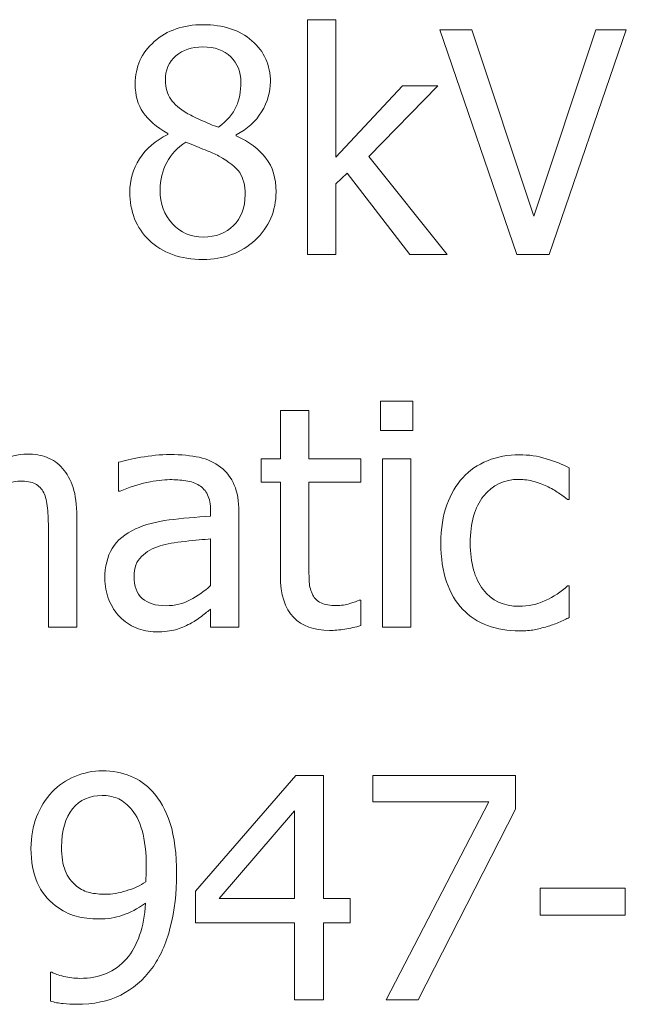
# Model space of a CAD drawing. Units: centimetres. Extents: x -74 to 71, y -56 to 73.
# Drawn here: x -60 to -60, y -18 to -17 of the extents above; entities that cross this region are included whole.
import ezdxf

# ---------------------------------------------------------------- set-up
doc = ezdxf.new("R2010")
doc.units = ezdxf.units.CM
doc.header["$MEASUREMENT"] = 0
doc.layers.add('Layer 1', color=7, linetype='Continuous')

msp = doc.modelspace()

# ---------------------------------------------------------------- linework, layer by layer
at = {"layer": 'Layer 1', "color": 3, "lineweight": 9}
for points, knots in [([(-60.30187, -17.6374), (-60.3094, -17.6374), (-60.31624, -17.63629), (-60.32242, -17.63403), (-60.32242, -17.63403), (-60.3286, -17.63181), (-60.33384, -17.62858), (-60.33818, -17.62438), (-60.33818, -17.62438), (-60.34246, -17.62031), (-60.34568, -17.61549), (-60.34791, -17.60987), (-60.34791, -17.60987), (-60.35009, -17.60428), (-60.35121, -17.59837), (-60.35121, -17.59213), (-60.35121, -17.59213), (-60.35121, -17.58393), (-60.34902, -17.57636), (-60.34464, -17.56949), (-60.34464, -17.56949), (-60.34027, -17.5626), (-60.33391, -17.55713), (-60.32558, -17.55306), (-60.32558, -17.55306), (-60.32558, -17.55306), (-60.32558, -17.55244), (-60.32558, -17.55244), (-60.32558, -17.55244), (-60.33305, -17.5481), (-60.33857, -17.54338), (-60.34218, -17.5382), (-60.34218, -17.5382), (-60.34575, -17.53305), (-60.34756, -17.52661), (-60.34756, -17.5189), (-60.34756, -17.5189), (-60.34756, -17.50747), (-60.34325, -17.49799), (-60.33464, -17.49039), (-60.33464, -17.49039), (-60.32603, -17.48279), (-60.31509, -17.479), (-60.30187, -17.479), (-60.30187, -17.479), (-60.28808, -17.479), (-60.27704, -17.48261), (-60.26874, -17.48984), (-60.26874, -17.48984), (-60.26044, -17.49706), (-60.25628, -17.50628), (-60.25628, -17.51754), (-60.25628, -17.51754), (-60.25628, -17.52435), (-60.25826, -17.53104), (-60.26225, -17.53771), (-60.26225, -17.53771), (-60.26621, -17.54435), (-60.27194, -17.54952), (-60.2794, -17.55327), (-60.2794, -17.55327), (-60.2794, -17.55327), (-60.2794, -17.55386), (-60.2794, -17.55386), (-60.2794, -17.55386), (-60.27058, -17.55803), (-60.26388, -17.56303), (-60.25933, -17.56893), (-60.25933, -17.56893), (-60.25478, -17.57482), (-60.25253, -17.58244), (-60.25253, -17.5917), (-60.25253, -17.5917), (-60.25253, -17.60469), (-60.25721, -17.61552), (-60.26662, -17.62428), (-60.26662, -17.62428), (-60.276, -17.63303), (-60.28777, -17.6374), (-60.30187, -17.6374)], [0, 0, 0, 0, 0.047619, 0.047619, 0.047619, 0.047619, 0.095238, 0.095238, 0.095238, 0.095238, 0.142857, 0.142857, 0.142857, 0.142857, 0.190476, 0.190476, 0.190476, 0.190476, 0.238095, 0.238095, 0.238095, 0.238095, 0.285714, 0.285714, 0.285714, 0.285714, 0.333333, 0.333333, 0.333333, 0.333333, 0.380952, 0.380952, 0.380952, 0.380952, 0.428571, 0.428571, 0.428571, 0.428571, 0.47619, 0.47619, 0.47619, 0.47619, 0.52381, 0.52381, 0.52381, 0.52381, 0.571429, 0.571429, 0.571429, 0.571429, 0.619048, 0.619048, 0.619048, 0.619048, 0.666667, 0.666667, 0.666667, 0.666667, 0.714286, 0.714286, 0.714286, 0.714286, 0.761905, 0.761905, 0.761905, 0.761905, 0.809524, 0.809524, 0.809524, 0.809524, 0.857143, 0.857143, 0.857143, 0.857143, 0.904762, 0.904762, 0.904762, 0.904762, 1, 1, 1, 1]), ([(-60.13701, -17.63392), (-60.13701, -17.63392), (-60.16215, -17.63392), (-60.16215, -17.63392), (-60.16215, -17.63392), (-60.16215, -17.63392), (-60.20448, -17.5791), (-60.20448, -17.5791), (-60.20448, -17.5791), (-60.20448, -17.5791), (-60.21208, -17.58642), (-60.21208, -17.58642), (-60.21208, -17.58642), (-60.21208, -17.58642), (-60.21208, -17.63392), (-60.21208, -17.63392), (-60.21208, -17.63392), (-60.21208, -17.63392), (-60.23121, -17.63392), (-60.23121, -17.63392), (-60.23121, -17.63392), (-60.23121, -17.63392), (-60.23121, -17.47563), (-60.23121, -17.47563), (-60.23121, -17.47563), (-60.23121, -17.47563), (-60.21208, -17.47563), (-60.21208, -17.47563), (-60.21208, -17.47563), (-60.21208, -17.47563), (-60.21208, -17.56833), (-60.21208, -17.56833), (-60.21208, -17.56833), (-60.21208, -17.56833), (-60.16715, -17.52032), (-60.16715, -17.52032), (-60.16715, -17.52032), (-60.16715, -17.52032), (-60.14333, -17.52032), (-60.14333, -17.52032), (-60.14333, -17.52032), (-60.14333, -17.52032), (-60.18993, -17.56782), (-60.18993, -17.56782), (-60.18993, -17.56782), (-60.18993, -17.56782), (-60.13701, -17.63392), (-60.13701, -17.63392)], [0, 0, 0, 0, 0.076923, 0.076923, 0.076923, 0.076923, 0.153846, 0.153846, 0.153846, 0.153846, 0.230769, 0.230769, 0.230769, 0.230769, 0.307692, 0.307692, 0.307692, 0.307692, 0.384615, 0.384615, 0.384615, 0.384615, 0.461538, 0.461538, 0.461538, 0.461538, 0.538462, 0.538462, 0.538462, 0.538462, 0.615385, 0.615385, 0.615385, 0.615385, 0.692308, 0.692308, 0.692308, 0.692308, 0.769231, 0.769231, 0.769231, 0.769231, 0.846154, 0.846154, 0.846154, 0.846154, 1, 1, 1, 1]), ([(-60.01618, -17.48246), (-60.01618, -17.48246), (-60.06826, -17.63392), (-60.06826, -17.63392), (-60.06826, -17.63392), (-60.06826, -17.63392), (-60.09, -17.63392), (-60.09, -17.63392), (-60.09, -17.63392), (-60.09, -17.63392), (-60.14208, -17.48246), (-60.14208, -17.48246), (-60.14208, -17.48246), (-60.14208, -17.48246), (-60.12052, -17.48246), (-60.12052, -17.48246), (-60.12052, -17.48246), (-60.12052, -17.48246), (-60.07864, -17.60806), (-60.07864, -17.60806), (-60.07864, -17.60806), (-60.07864, -17.60806), (-60.03673, -17.48246), (-60.03673, -17.48246), (-60.03673, -17.48246), (-60.03673, -17.48246), (-60.01618, -17.48246), (-60.01618, -17.48246)], [0, 0, 0, 0, 0.125, 0.125, 0.125, 0.125, 0.25, 0.25, 0.25, 0.25, 0.375, 0.375, 0.375, 0.375, 0.5, 0.5, 0.5, 0.5, 0.625, 0.625, 0.625, 0.625, 0.75, 0.75, 0.75, 0.75, 1, 1, 1, 1]), ([(-60.27621, -17.51774), (-60.27621, -17.51098), (-60.27846, -17.50532), (-60.28301, -17.50077), (-60.28301, -17.50077), (-60.28756, -17.49622), (-60.29388, -17.49397), (-60.30197, -17.49397), (-60.30197, -17.49397), (-60.30937, -17.49397), (-60.31541, -17.49602), (-60.32013, -17.50008), (-60.32013, -17.50008), (-60.32485, -17.50413), (-60.32721, -17.50963), (-60.32721, -17.51653), (-60.32721, -17.51653), (-60.32721, -17.52157), (-60.326, -17.5258), (-60.3236, -17.52924), (-60.3236, -17.52924), (-60.32121, -17.53272), (-60.31759, -17.53583), (-60.31277, -17.53862), (-60.31277, -17.53862), (-60.31065, -17.53976), (-60.30746, -17.54136), (-60.30315, -17.54341), (-60.30315, -17.54341), (-60.29885, -17.54541), (-60.29492, -17.54702), (-60.29138, -17.54817), (-60.29138, -17.54817), (-60.28548, -17.54365), (-60.28148, -17.53896), (-60.27937, -17.53421), (-60.27937, -17.53421), (-60.27725, -17.52942), (-60.27621, -17.52392), (-60.27621, -17.51774)], [0, 0, 0, 0, 0.090909, 0.090909, 0.090909, 0.090909, 0.181818, 0.181818, 0.181818, 0.181818, 0.272727, 0.272727, 0.272727, 0.272727, 0.363636, 0.363636, 0.363636, 0.363636, 0.454545, 0.454545, 0.454545, 0.454545, 0.545455, 0.545455, 0.545455, 0.545455, 0.636364, 0.636364, 0.636364, 0.636364, 0.727273, 0.727273, 0.727273, 0.727273, 0.818182, 0.818182, 0.818182, 0.818182, 1, 1, 1, 1]), ([(-60.27339, -17.59365), (-60.27339, -17.5874), (-60.27461, -17.58247), (-60.27704, -17.57879), (-60.27704, -17.57879), (-60.27951, -17.57514), (-60.28423, -17.5714), (-60.29121, -17.56761), (-60.29121, -17.56761), (-60.2935, -17.56632), (-60.29659, -17.56493), (-60.30041, -17.56345), (-60.30041, -17.56345), (-60.30423, -17.56195), (-60.30857, -17.56018), (-60.31336, -17.55817), (-60.31336, -17.55817), (-60.31898, -17.56188), (-60.32329, -17.56647), (-60.32628, -17.57191), (-60.32628, -17.57191), (-60.32926, -17.5774), (-60.33075, -17.58362), (-60.33075, -17.5906), (-60.33075, -17.5906), (-60.33075, -17.59976), (-60.32798, -17.6073), (-60.32246, -17.61327), (-60.32246, -17.61327), (-60.31694, -17.61924), (-60.30999, -17.62223), (-60.30166, -17.62223), (-60.30166, -17.62223), (-60.29312, -17.62223), (-60.28628, -17.61966), (-60.28114, -17.61456), (-60.28114, -17.61456), (-60.27596, -17.60942), (-60.27339, -17.60247), (-60.27339, -17.59365)], [0, 0, 0, 0, 0.090909, 0.090909, 0.090909, 0.090909, 0.181818, 0.181818, 0.181818, 0.181818, 0.272727, 0.272727, 0.272727, 0.272727, 0.363636, 0.363636, 0.363636, 0.363636, 0.454545, 0.454545, 0.454545, 0.454545, 0.545455, 0.545455, 0.545455, 0.545455, 0.636364, 0.636364, 0.636364, 0.636364, 0.727273, 0.727273, 0.727273, 0.727273, 0.818182, 0.818182, 0.818182, 0.818182, 1, 1, 1, 1]), ([(-60.21637, -17.88759), (-60.22682, -17.88759), (-60.23495, -17.88464), (-60.24078, -17.87871), (-60.24078, -17.87871), (-60.24661, -17.87277), (-60.24953, -17.8634), (-60.24953, -17.85059), (-60.24953, -17.85059), (-60.24953, -17.85059), (-60.24953, -17.78764), (-60.24953, -17.78764), (-60.24953, -17.78764), (-60.24953, -17.78764), (-60.26245, -17.78764), (-60.26245, -17.78764), (-60.26245, -17.78764), (-60.26245, -17.78764), (-60.26245, -17.77177), (-60.26245, -17.77177), (-60.26245, -17.77177), (-60.26245, -17.77177), (-60.24953, -17.77177), (-60.24953, -17.77177), (-60.24953, -17.77177), (-60.24953, -17.77177), (-60.24953, -17.73913), (-60.24953, -17.73913), (-60.24953, -17.73913), (-60.24953, -17.73913), (-60.2304, -17.73913), (-60.2304, -17.73913), (-60.2304, -17.73913), (-60.2304, -17.73913), (-60.2304, -17.77177), (-60.2304, -17.77177), (-60.2304, -17.77177), (-60.2304, -17.77177), (-60.19523, -17.77177), (-60.19523, -17.77177), (-60.19523, -17.77177), (-60.19523, -17.77177), (-60.19523, -17.78764), (-60.19523, -17.78764), (-60.19523, -17.78764), (-60.19523, -17.78764), (-60.2304, -17.78764), (-60.2304, -17.78764), (-60.2304, -17.78764), (-60.2304, -17.78764), (-60.2304, -17.84163), (-60.2304, -17.84163), (-60.2304, -17.84163), (-60.2304, -17.84739), (-60.23029, -17.85184), (-60.23009, -17.85496), (-60.23009, -17.85496), (-60.22988, -17.85809), (-60.22911, -17.861), (-60.22776, -17.86371), (-60.22776, -17.86371), (-60.22661, -17.86606), (-60.22474, -17.86788), (-60.22217, -17.86906), (-60.22217, -17.86906), (-60.2196, -17.87024), (-60.21609, -17.87083), (-60.21168, -17.87083), (-60.21168, -17.87083), (-60.20859, -17.87083), (-60.20557, -17.87038), (-60.20266, -17.86948), (-60.20266, -17.86948), (-60.19974, -17.86854), (-60.19762, -17.86778), (-60.19634, -17.86718), (-60.19634, -17.86718), (-60.19634, -17.86718), (-60.19523, -17.86718), (-60.19523, -17.86718), (-60.19523, -17.86718), (-60.19523, -17.86718), (-60.19523, -17.88434), (-60.19523, -17.88434), (-60.19523, -17.88434), (-60.1988, -17.88538), (-60.20245, -17.88618), (-60.20616, -17.88673), (-60.20616, -17.88673), (-60.20984, -17.88732), (-60.21325, -17.88759), (-60.21637, -17.88759)], [0, 0, 0, 0, 0.041667, 0.041667, 0.041667, 0.041667, 0.083333, 0.083333, 0.083333, 0.083333, 0.125, 0.125, 0.125, 0.125, 0.166667, 0.166667, 0.166667, 0.166667, 0.208333, 0.208333, 0.208333, 0.208333, 0.25, 0.25, 0.25, 0.25, 0.291667, 0.291667, 0.291667, 0.291667, 0.333333, 0.333333, 0.333333, 0.333333, 0.375, 0.375, 0.375, 0.375, 0.416667, 0.416667, 0.416667, 0.416667, 0.458333, 0.458333, 0.458333, 0.458333, 0.5, 0.5, 0.5, 0.5, 0.541667, 0.541667, 0.541667, 0.541667, 0.583333, 0.583333, 0.583333, 0.583333, 0.625, 0.625, 0.625, 0.625, 0.666667, 0.666667, 0.666667, 0.666667, 0.708333, 0.708333, 0.708333, 0.708333, 0.75, 0.75, 0.75, 0.75, 0.791667, 0.791667, 0.791667, 0.791667, 0.833333, 0.833333, 0.833333, 0.833333, 0.875, 0.875, 0.875, 0.875, 0.916667, 0.916667, 0.916667, 0.916667, 1, 1, 1, 1]), ([(-60.16022, -17.7527), (-60.16022, -17.7527), (-60.18199, -17.7527), (-60.18199, -17.7527), (-60.18199, -17.7527), (-60.18199, -17.7527), (-60.18199, -17.73288), (-60.18199, -17.73288), (-60.18199, -17.73288), (-60.18199, -17.73288), (-60.16022, -17.73288), (-60.16022, -17.73288), (-60.16022, -17.73288), (-60.16022, -17.73288), (-60.16022, -17.7527), (-60.16022, -17.7527)], [0, 0, 0, 0, 0.2, 0.2, 0.2, 0.2, 0.4, 0.4, 0.4, 0.4, 0.6, 0.6, 0.6, 0.6, 1, 1, 1, 1]), ([(-60.40609, -17.88538), (-60.40609, -17.88538), (-60.40609, -17.81965), (-60.40609, -17.81965), (-60.40609, -17.81965), (-60.40609, -17.81444), (-60.4063, -17.80962), (-60.40671, -17.80517), (-60.40671, -17.80517), (-60.4071, -17.80073), (-60.40796, -17.79726), (-60.40925, -17.79476), (-60.40925, -17.79476), (-60.4106, -17.79201), (-60.41251, -17.79003), (-60.41505, -17.78874), (-60.41505, -17.78874), (-60.41755, -17.78746), (-60.42095, -17.78681), (-60.42522, -17.78681), (-60.42522, -17.78681), (-60.42914, -17.78681), (-60.43335, -17.78802), (-60.43786, -17.79042), (-60.43786, -17.79042), (-60.44237, -17.79285), (-60.44703, -17.79632), (-60.45185, -17.80087), (-60.45185, -17.80087), (-60.45178, -17.80201), (-60.45168, -17.80337), (-60.45158, -17.80496), (-60.45158, -17.80496), (-60.45147, -17.80656), (-60.45144, -17.80844), (-60.45144, -17.81062), (-60.45144, -17.81062), (-60.45144, -17.81062), (-60.45144, -17.88538), (-60.45144, -17.88538), (-60.45144, -17.88538), (-60.45144, -17.88538), (-60.47057, -17.88538), (-60.47057, -17.88538), (-60.47057, -17.88538), (-60.47057, -17.88538), (-60.47057, -17.81965), (-60.47057, -17.81965), (-60.47057, -17.81965), (-60.47057, -17.81444), (-60.47078, -17.80962), (-60.47119, -17.80517), (-60.47119, -17.80517), (-60.47157, -17.80073), (-60.47244, -17.79726), (-60.47373, -17.79476), (-60.47373, -17.79476), (-60.47508, -17.79201), (-60.47699, -17.79003), (-60.47953, -17.78874), (-60.47953, -17.78874), (-60.48203, -17.78746), (-60.48543, -17.78681), (-60.4897, -17.78681), (-60.4897, -17.78681), (-60.49383, -17.78681), (-60.49817, -17.78809), (-60.50269, -17.79066), (-60.50269, -17.79066), (-60.50723, -17.79326), (-60.51164, -17.79656), (-60.51591, -17.80055), (-60.51591, -17.80055), (-60.51591, -17.80055), (-60.51591, -17.88538), (-60.51591, -17.88538), (-60.51591, -17.88538), (-60.51591, -17.88538), (-60.53505, -17.88538), (-60.53505, -17.88538), (-60.53505, -17.88538), (-60.53505, -17.88538), (-60.53505, -17.77177), (-60.53505, -17.77177), (-60.53505, -17.77177), (-60.53505, -17.77177), (-60.51591, -17.77177), (-60.51591, -17.77177), (-60.51591, -17.77177), (-60.51591, -17.77177), (-60.51591, -17.78437), (-60.51591, -17.78437), (-60.51591, -17.78437), (-60.51088, -17.77937), (-60.50591, -17.77549), (-60.50102, -17.77274), (-60.50102, -17.77274), (-60.49609, -17.77), (-60.49071, -17.76861), (-60.4848, -17.76861), (-60.4848, -17.76861), (-60.47807, -17.76861), (-60.47213, -17.77014), (-60.46696, -17.77319), (-60.46696, -17.77319), (-60.46175, -17.77625), (-60.45783, -17.78125), (-60.45508, -17.78823), (-60.45508, -17.78823), (-60.44932, -17.7818), (-60.44369, -17.77691), (-60.43821, -17.77361), (-60.43821, -17.77361), (-60.43272, -17.77028), (-60.42675, -17.76861), (-60.42033, -17.76861), (-60.42033, -17.76861), (-60.41543, -17.76861), (-60.41099, -17.76937), (-60.40699, -17.7709), (-60.40699, -17.7709), (-60.403, -17.77243), (-60.39949, -17.7749), (-60.39651, -17.77826), (-60.39651, -17.77826), (-60.39345, -17.78174), (-60.39112, -17.78604), (-60.38946, -17.79118), (-60.38946, -17.79118), (-60.38779, -17.79635), (-60.38696, -17.80281), (-60.38696, -17.81062), (-60.38696, -17.81062), (-60.38696, -17.81062), (-60.38696, -17.88538), (-60.38696, -17.88538), (-60.38696, -17.88538), (-60.38696, -17.88538), (-60.40609, -17.88538), (-60.40609, -17.88538)], [0, 0, 0, 0, 0.027778, 0.027778, 0.027778, 0.027778, 0.055556, 0.055556, 0.055556, 0.055556, 0.083333, 0.083333, 0.083333, 0.083333, 0.111111, 0.111111, 0.111111, 0.111111, 0.138889, 0.138889, 0.138889, 0.138889, 0.166667, 0.166667, 0.166667, 0.166667, 0.194444, 0.194444, 0.194444, 0.194444, 0.222222, 0.222222, 0.222222, 0.222222, 0.25, 0.25, 0.25, 0.25, 0.277778, 0.277778, 0.277778, 0.277778, 0.305556, 0.305556, 0.305556, 0.305556, 0.333333, 0.333333, 0.333333, 0.333333, 0.361111, 0.361111, 0.361111, 0.361111, 0.388889, 0.388889, 0.388889, 0.388889, 0.416667, 0.416667, 0.416667, 0.416667, 0.444444, 0.444444, 0.444444, 0.444444, 0.472222, 0.472222, 0.472222, 0.472222, 0.5, 0.5, 0.5, 0.5, 0.527778, 0.527778, 0.527778, 0.527778, 0.555556, 0.555556, 0.555556, 0.555556, 0.583333, 0.583333, 0.583333, 0.583333, 0.611111, 0.611111, 0.611111, 0.611111, 0.638889, 0.638889, 0.638889, 0.638889, 0.666667, 0.666667, 0.666667, 0.666667, 0.694444, 0.694444, 0.694444, 0.694444, 0.722222, 0.722222, 0.722222, 0.722222, 0.75, 0.75, 0.75, 0.75, 0.777778, 0.777778, 0.777778, 0.777778, 0.805556, 0.805556, 0.805556, 0.805556, 0.833333, 0.833333, 0.833333, 0.833333, 0.861111, 0.861111, 0.861111, 0.861111, 0.888889, 0.888889, 0.888889, 0.888889, 0.916667, 0.916667, 0.916667, 0.916667, 0.944444, 0.944444, 0.944444, 0.944444, 1, 1, 1, 1]), ([(-60.29665, -17.8733), (-60.29821, -17.87443), (-60.3003, -17.87604), (-60.3029, -17.87812), (-60.3029, -17.87812), (-60.3055, -17.88016), (-60.30804, -17.88184), (-60.31047, -17.88305), (-60.31047, -17.88305), (-60.31387, -17.88482), (-60.31714, -17.88618), (-60.3203, -17.88712), (-60.3203, -17.88712), (-60.32345, -17.88804), (-60.32786, -17.88853), (-60.33356, -17.88853), (-60.33356, -17.88853), (-60.33825, -17.88853), (-60.34269, -17.88767), (-60.34689, -17.88589), (-60.34689, -17.88589), (-60.35109, -17.88413), (-60.35477, -17.88166), (-60.35797, -17.87846), (-60.35797, -17.87846), (-60.36102, -17.87535), (-60.36345, -17.87149), (-60.36529, -17.86691), (-60.36529, -17.86691), (-60.36713, -17.86232), (-60.36804, -17.8575), (-60.36804, -17.85243), (-60.36804, -17.85243), (-60.36804, -17.84455), (-60.36637, -17.83785), (-60.36304, -17.83233), (-60.36304, -17.83233), (-60.35974, -17.82677), (-60.35446, -17.82239), (-60.34731, -17.81913), (-60.34731, -17.81913), (-60.34092, -17.81621), (-60.33339, -17.8142), (-60.3247, -17.81309), (-60.3247, -17.81309), (-60.31602, -17.81198), (-60.30668, -17.81115), (-60.29665, -17.81059), (-60.29665, -17.81059), (-60.29665, -17.81059), (-60.29665, -17.80694), (-60.29665, -17.80694), (-60.29665, -17.80694), (-60.29665, -17.80246), (-60.29734, -17.79885), (-60.2987, -17.79608), (-60.2987, -17.79608), (-60.30005, -17.79333), (-60.30193, -17.7912), (-60.30439, -17.78972), (-60.30439, -17.78972), (-60.30682, -17.78816), (-60.30981, -17.78715), (-60.31332, -17.78663), (-60.31332, -17.78663), (-60.31686, -17.7861), (-60.32047, -17.78587), (-60.32418, -17.78587), (-60.32418, -17.78587), (-60.32859, -17.78587), (-60.3338, -17.78653), (-60.33974, -17.78784), (-60.33974, -17.78784), (-60.34571, -17.78917), (-60.35168, -17.79111), (-60.35766, -17.79361), (-60.35766, -17.79361), (-60.35766, -17.79361), (-60.35877, -17.79361), (-60.35877, -17.79361), (-60.35877, -17.79361), (-60.35877, -17.79361), (-60.35877, -17.77417), (-60.35877, -17.77417), (-60.35877, -17.77417), (-60.35523, -17.77316), (-60.35019, -17.77204), (-60.34363, -17.77083), (-60.34363, -17.77083), (-60.33703, -17.76962), (-60.33054, -17.76899), (-60.32408, -17.76899), (-60.32408, -17.76899), (-60.3163, -17.76899), (-60.3097, -17.76962), (-60.30436, -17.77083), (-60.30436, -17.77083), (-60.29901, -17.77204), (-60.29418, -17.77423), (-60.28991, -17.77743), (-60.28991, -17.77743), (-60.28578, -17.78056), (-60.28269, -17.78458), (-60.28068, -17.78955), (-60.28068, -17.78955), (-60.27863, -17.79447), (-60.27762, -17.80051), (-60.27762, -17.80763), (-60.27762, -17.80763), (-60.27762, -17.80763), (-60.27762, -17.88538), (-60.27762, -17.88538), (-60.27762, -17.88538), (-60.27762, -17.88538), (-60.29665, -17.88538), (-60.29665, -17.88538), (-60.29665, -17.88538), (-60.29665, -17.88538), (-60.29665, -17.8733), (-60.29665, -17.8733)], [0, 0, 0, 0, 0.032258, 0.032258, 0.032258, 0.032258, 0.064516, 0.064516, 0.064516, 0.064516, 0.096774, 0.096774, 0.096774, 0.096774, 0.129032, 0.129032, 0.129032, 0.129032, 0.16129, 0.16129, 0.16129, 0.16129, 0.193548, 0.193548, 0.193548, 0.193548, 0.225806, 0.225806, 0.225806, 0.225806, 0.258065, 0.258065, 0.258065, 0.258065, 0.290323, 0.290323, 0.290323, 0.290323, 0.322581, 0.322581, 0.322581, 0.322581, 0.354839, 0.354839, 0.354839, 0.354839, 0.387097, 0.387097, 0.387097, 0.387097, 0.419355, 0.419355, 0.419355, 0.419355, 0.451613, 0.451613, 0.451613, 0.451613, 0.483871, 0.483871, 0.483871, 0.483871, 0.516129, 0.516129, 0.516129, 0.516129, 0.548387, 0.548387, 0.548387, 0.548387, 0.580645, 0.580645, 0.580645, 0.580645, 0.612903, 0.612903, 0.612903, 0.612903, 0.645161, 0.645161, 0.645161, 0.645161, 0.677419, 0.677419, 0.677419, 0.677419, 0.709677, 0.709677, 0.709677, 0.709677, 0.741935, 0.741935, 0.741935, 0.741935, 0.774194, 0.774194, 0.774194, 0.774194, 0.806452, 0.806452, 0.806452, 0.806452, 0.83871, 0.83871, 0.83871, 0.83871, 0.870968, 0.870968, 0.870968, 0.870968, 0.903226, 0.903226, 0.903226, 0.903226, 0.935484, 0.935484, 0.935484, 0.935484, 1, 1, 1, 1]), ([(-60.16154, -17.88538), (-60.16154, -17.88538), (-60.18067, -17.88538), (-60.18067, -17.88538), (-60.18067, -17.88538), (-60.18067, -17.88538), (-60.18067, -17.77177), (-60.18067, -17.77177), (-60.18067, -17.77177), (-60.18067, -17.77177), (-60.16154, -17.77177), (-60.16154, -17.77177), (-60.16154, -17.77177), (-60.16154, -17.77177), (-60.16154, -17.88538), (-60.16154, -17.88538)], [0, 0, 0, 0, 0.2, 0.2, 0.2, 0.2, 0.4, 0.4, 0.4, 0.4, 0.6, 0.6, 0.6, 0.6, 1, 1, 1, 1]), ([(-60.08832, -17.88791), (-60.0961, -17.88791), (-60.10325, -17.8867), (-60.10978, -17.8843), (-60.10978, -17.8843), (-60.11627, -17.88191), (-60.12186, -17.87826), (-60.12655, -17.87337), (-60.12655, -17.87337), (-60.13123, -17.86847), (-60.13484, -17.86232), (-60.13745, -17.85489), (-60.13745, -17.85489), (-60.14002, -17.84746), (-60.1413, -17.83875), (-60.1413, -17.82871), (-60.1413, -17.82871), (-60.1413, -17.81875), (-60.13995, -17.81014), (-60.13728, -17.80288), (-60.13728, -17.80288), (-60.1346, -17.79562), (-60.13103, -17.7895), (-60.12655, -17.78455), (-60.12655, -17.78455), (-60.12207, -17.77962), (-60.11651, -17.7758), (-60.10981, -17.77311), (-60.10981, -17.77311), (-60.10314, -17.77045), (-60.09596, -17.7691), (-60.08832, -17.7691), (-60.08832, -17.7691), (-60.08207, -17.7691), (-60.07606, -17.76997), (-60.07026, -17.77174), (-60.07026, -17.77174), (-60.06446, -17.77351), (-60.05929, -17.77556), (-60.05474, -17.77785), (-60.05474, -17.77785), (-60.05474, -17.77785), (-60.05474, -17.7993), (-60.05474, -17.7993), (-60.05474, -17.7993), (-60.05474, -17.7993), (-60.05585, -17.7993), (-60.05585, -17.7993), (-60.05585, -17.7993), (-60.05721, -17.79816), (-60.05898, -17.79684), (-60.0611, -17.79535), (-60.0611, -17.79535), (-60.06325, -17.79384), (-60.06582, -17.79232), (-60.06887, -17.79075), (-60.06887, -17.79075), (-60.07151, -17.78941), (-60.07464, -17.78823), (-60.07825, -17.78722), (-60.07825, -17.78722), (-60.08182, -17.78621), (-60.0853, -17.78569), (-60.08863, -17.78569), (-60.08863, -17.78569), (-60.09853, -17.78569), (-60.10648, -17.78944), (-60.11248, -17.79693), (-60.11248, -17.79693), (-60.11849, -17.80441), (-60.12148, -17.815), (-60.12148, -17.82871), (-60.12148, -17.82871), (-60.12148, -17.84212), (-60.11856, -17.8526), (-60.11276, -17.86006), (-60.11276, -17.86006), (-60.10696, -17.86757), (-60.09894, -17.87132), (-60.08863, -17.87132), (-60.08863, -17.87132), (-60.08238, -17.87132), (-60.07644, -17.87003), (-60.07082, -17.86746), (-60.07082, -17.86746), (-60.06519, -17.86489), (-60.06019, -17.86156), (-60.05585, -17.8575), (-60.05585, -17.8575), (-60.05585, -17.8575), (-60.05474, -17.8575), (-60.05474, -17.8575), (-60.05474, -17.8575), (-60.05474, -17.8575), (-60.05474, -17.87895), (-60.05474, -17.87895), (-60.05474, -17.87895), (-60.05665, -17.87985), (-60.05901, -17.8809), (-60.06186, -17.88215), (-60.06186, -17.88215), (-60.06471, -17.88343), (-60.06728, -17.88434), (-60.0696, -17.88495), (-60.0696, -17.88495), (-60.07283, -17.88589), (-60.07575, -17.88663), (-60.07835, -17.88715), (-60.07835, -17.88715), (-60.08092, -17.88767), (-60.08426, -17.88791), (-60.08832, -17.88791)], [0, 0, 0, 0, 0.034483, 0.034483, 0.034483, 0.034483, 0.068966, 0.068966, 0.068966, 0.068966, 0.103448, 0.103448, 0.103448, 0.103448, 0.137931, 0.137931, 0.137931, 0.137931, 0.172414, 0.172414, 0.172414, 0.172414, 0.206897, 0.206897, 0.206897, 0.206897, 0.241379, 0.241379, 0.241379, 0.241379, 0.275862, 0.275862, 0.275862, 0.275862, 0.310345, 0.310345, 0.310345, 0.310345, 0.344828, 0.344828, 0.344828, 0.344828, 0.37931, 0.37931, 0.37931, 0.37931, 0.413793, 0.413793, 0.413793, 0.413793, 0.448276, 0.448276, 0.448276, 0.448276, 0.482759, 0.482759, 0.482759, 0.482759, 0.517241, 0.517241, 0.517241, 0.517241, 0.551724, 0.551724, 0.551724, 0.551724, 0.586207, 0.586207, 0.586207, 0.586207, 0.62069, 0.62069, 0.62069, 0.62069, 0.655172, 0.655172, 0.655172, 0.655172, 0.689655, 0.689655, 0.689655, 0.689655, 0.724138, 0.724138, 0.724138, 0.724138, 0.758621, 0.758621, 0.758621, 0.758621, 0.793103, 0.793103, 0.793103, 0.793103, 0.827586, 0.827586, 0.827586, 0.827586, 0.862069, 0.862069, 0.862069, 0.862069, 0.896552, 0.896552, 0.896552, 0.896552, 0.931034, 0.931034, 0.931034, 0.931034, 1, 1, 1, 1]), ([(-60.29665, -17.85739), (-60.29665, -17.85739), (-60.29665, -17.82583), (-60.29665, -17.82583), (-60.29665, -17.82583), (-60.3012, -17.82625), (-60.30693, -17.82679), (-60.31387, -17.8275), (-60.31387, -17.8275), (-60.32085, -17.82823), (-60.32644, -17.82924), (-60.33071, -17.83051), (-60.33071, -17.83051), (-60.33582, -17.83208), (-60.34002, -17.83448), (-60.34332, -17.83771), (-60.34332, -17.83771), (-60.34665, -17.8409), (-60.34832, -17.84542), (-60.34832, -17.85118), (-60.34832, -17.85118), (-60.34832, -17.85771), (-60.34648, -17.86264), (-60.34283, -17.86594), (-60.34283, -17.86594), (-60.33915, -17.86927), (-60.3338, -17.87094), (-60.32675, -17.87094), (-60.32675, -17.87094), (-60.32071, -17.87094), (-60.31526, -17.86962), (-60.31036, -17.867), (-60.31036, -17.867), (-60.3055, -17.8644), (-60.30092, -17.86121), (-60.29665, -17.85739)], [0, 0, 0, 0, 0.1, 0.1, 0.1, 0.1, 0.2, 0.2, 0.2, 0.2, 0.3, 0.3, 0.3, 0.3, 0.4, 0.4, 0.4, 0.4, 0.5, 0.5, 0.5, 0.5, 0.6, 0.6, 0.6, 0.6, 0.7, 0.7, 0.7, 0.7, 0.8, 0.8, 0.8, 0.8, 1, 1, 1, 1]), ([(-60.41786, -18.03461), (-60.41786, -18.0268), (-60.41658, -18.01968), (-60.41405, -18.01326), (-60.41405, -18.01326), (-60.41151, -18.0068), (-60.40804, -18.00124), (-60.40363, -17.99655), (-60.40363, -17.99655), (-60.39943, -17.99208), (-60.39429, -17.9886), (-60.38821, -17.98607), (-60.38821, -17.98607), (-60.38214, -17.98357), (-60.37599, -17.98232), (-60.36974, -17.98232), (-60.36974, -17.98232), (-60.36276, -17.98232), (-60.35644, -17.98349), (-60.35078, -17.98582), (-60.35078, -17.98582), (-60.34512, -17.98815), (-60.34023, -17.99155), (-60.3361, -17.99596), (-60.3361, -17.99596), (-60.33085, -18.00152), (-60.32682, -18.00881), (-60.32394, -18.0178), (-60.32394, -18.0178), (-60.32106, -18.02683), (-60.3196, -18.03822), (-60.3196, -18.05199), (-60.3196, -18.05199), (-60.3196, -18.06454), (-60.32103, -18.07641), (-60.32384, -18.08766), (-60.32384, -18.08766), (-60.32665, -18.09888), (-60.33078, -18.10818), (-60.33627, -18.11558), (-60.33627, -18.11558), (-60.3421, -18.12343), (-60.34912, -18.12943), (-60.35728, -18.13356), (-60.35728, -18.13356), (-60.36547, -18.1377), (-60.37554, -18.13978), (-60.38755, -18.13978), (-60.38755, -18.13978), (-60.39026, -18.13978), (-60.39314, -18.13964), (-60.3962, -18.13933), (-60.3962, -18.13933), (-60.39925, -18.13902), (-60.4021, -18.13846), (-60.40474, -18.13763), (-60.40474, -18.13763), (-60.40474, -18.13763), (-60.40474, -18.11821), (-60.40474, -18.11821), (-60.40474, -18.11821), (-60.40474, -18.11821), (-60.40373, -18.11821), (-60.40373, -18.11821), (-60.40373, -18.11821), (-60.40203, -18.11915), (-60.39939, -18.12009), (-60.39578, -18.12096), (-60.39578, -18.12096), (-60.39221, -18.12183), (-60.38852, -18.12228), (-60.38481, -18.12228), (-60.38481, -18.12228), (-60.37151, -18.12228), (-60.36106, -18.11791), (-60.35349, -18.10916), (-60.35349, -18.10916), (-60.34589, -18.10041), (-60.34158, -18.0879), (-60.34057, -18.07162), (-60.34057, -18.07162), (-60.34599, -18.0753), (-60.35116, -18.07798), (-60.35606, -18.07968), (-60.35606, -18.07968), (-60.36099, -18.08138), (-60.36634, -18.08221), (-60.3721, -18.08221), (-60.3721, -18.08221), (-60.37773, -18.08221), (-60.38283, -18.08158), (-60.38745, -18.08037), (-60.38745, -18.08037), (-60.39207, -18.07916), (-60.39672, -18.07679), (-60.40137, -18.07325), (-60.40137, -18.07325), (-60.40682, -18.06912), (-60.41092, -18.06388), (-60.4137, -18.05756), (-60.4137, -18.05756), (-60.41648, -18.05121), (-60.41786, -18.04357), (-60.41786, -18.03461)], [0, 0, 0, 0, 0.037037, 0.037037, 0.037037, 0.037037, 0.074074, 0.074074, 0.074074, 0.074074, 0.111111, 0.111111, 0.111111, 0.111111, 0.148148, 0.148148, 0.148148, 0.148148, 0.185185, 0.185185, 0.185185, 0.185185, 0.222222, 0.222222, 0.222222, 0.222222, 0.259259, 0.259259, 0.259259, 0.259259, 0.296296, 0.296296, 0.296296, 0.296296, 0.333333, 0.333333, 0.333333, 0.333333, 0.37037, 0.37037, 0.37037, 0.37037, 0.407407, 0.407407, 0.407407, 0.407407, 0.444444, 0.444444, 0.444444, 0.444444, 0.481481, 0.481481, 0.481481, 0.481481, 0.518519, 0.518519, 0.518519, 0.518519, 0.555556, 0.555556, 0.555556, 0.555556, 0.592593, 0.592593, 0.592593, 0.592593, 0.62963, 0.62963, 0.62963, 0.62963, 0.666667, 0.666667, 0.666667, 0.666667, 0.703704, 0.703704, 0.703704, 0.703704, 0.740741, 0.740741, 0.740741, 0.740741, 0.777778, 0.777778, 0.777778, 0.777778, 0.814815, 0.814815, 0.814815, 0.814815, 0.851852, 0.851852, 0.851852, 0.851852, 0.888889, 0.888889, 0.888889, 0.888889, 0.925926, 0.925926, 0.925926, 0.925926, 1, 1, 1, 1]), ([(-60.20242, -18.08475), (-60.20242, -18.08475), (-60.22044, -18.08475), (-60.22044, -18.08475), (-60.22044, -18.08475), (-60.22044, -18.08475), (-60.22044, -18.13683), (-60.22044, -18.13683), (-60.22044, -18.13683), (-60.22044, -18.13683), (-60.23999, -18.13683), (-60.23999, -18.13683), (-60.23999, -18.13683), (-60.23999, -18.13683), (-60.23999, -18.08475), (-60.23999, -18.08475), (-60.23999, -18.08475), (-60.23999, -18.08475), (-60.3069, -18.08475), (-60.3069, -18.08475), (-60.3069, -18.08475), (-60.3069, -18.08475), (-60.3069, -18.06339), (-60.3069, -18.06339), (-60.3069, -18.06339), (-60.3069, -18.06339), (-60.23919, -17.98537), (-60.23919, -17.98537), (-60.23919, -17.98537), (-60.23919, -17.98537), (-60.22044, -17.98537), (-60.22044, -17.98537), (-60.22044, -17.98537), (-60.22044, -17.98537), (-60.22044, -18.06846), (-60.22044, -18.06846), (-60.22044, -18.06846), (-60.22044, -18.06846), (-60.20242, -18.06846), (-60.20242, -18.06846), (-60.20242, -18.06846), (-60.20242, -18.06846), (-60.20242, -18.08475), (-60.20242, -18.08475)], [0, 0, 0, 0, 0.083333, 0.083333, 0.083333, 0.083333, 0.166667, 0.166667, 0.166667, 0.166667, 0.25, 0.25, 0.25, 0.25, 0.333333, 0.333333, 0.333333, 0.333333, 0.416667, 0.416667, 0.416667, 0.416667, 0.5, 0.5, 0.5, 0.5, 0.583333, 0.583333, 0.583333, 0.583333, 0.666667, 0.666667, 0.666667, 0.666667, 0.75, 0.75, 0.75, 0.75, 0.833333, 0.833333, 0.833333, 0.833333, 1, 1, 1, 1]), ([(-60.09104, -18.00807), (-60.09104, -18.00807), (-60.15656, -18.13683), (-60.15656, -18.13683), (-60.15656, -18.13683), (-60.15656, -18.13683), (-60.17822, -18.13683), (-60.17822, -18.13683), (-60.17822, -18.13683), (-60.17822, -18.13683), (-60.10885, -18.00319), (-60.10885, -18.00319), (-60.10885, -18.00319), (-60.10885, -18.00319), (-60.18718, -18.00319), (-60.18718, -18.00319), (-60.18718, -18.00319), (-60.18718, -18.00319), (-60.18718, -17.98537), (-60.18718, -17.98537), (-60.18718, -17.98537), (-60.18718, -17.98537), (-60.09104, -17.98537), (-60.09104, -17.98537), (-60.09104, -17.98537), (-60.09104, -17.98537), (-60.09104, -18.00807), (-60.09104, -18.00807)], [0, 0, 0, 0, 0.125, 0.125, 0.125, 0.125, 0.25, 0.25, 0.25, 0.25, 0.375, 0.375, 0.375, 0.375, 0.5, 0.5, 0.5, 0.5, 0.625, 0.625, 0.625, 0.625, 0.75, 0.75, 0.75, 0.75, 1, 1, 1, 1]), ([(-60.34005, -18.04763), (-60.34005, -18.03732), (-60.34099, -18.02895), (-60.3429, -18.02246), (-60.3429, -18.02246), (-60.34481, -18.016), (-60.34741, -18.011), (-60.35075, -18.00746), (-60.35075, -18.00746), (-60.3537, -18.00419), (-60.35672, -18.00197), (-60.35978, -18.00076), (-60.35978, -18.00076), (-60.36283, -17.99954), (-60.3662, -17.99892), (-60.36984, -17.99892), (-60.36984, -17.99892), (-60.37818, -17.99892), (-60.38484, -18.00189), (-60.38977, -18.00787), (-60.38977, -18.00787), (-60.39474, -18.01385), (-60.39721, -18.02249), (-60.39721, -18.03381), (-60.39721, -18.03381), (-60.39721, -18.0402), (-60.39641, -18.04544), (-60.39477, -18.04957), (-60.39477, -18.04957), (-60.39314, -18.05371), (-60.3905, -18.05727), (-60.38682, -18.06027), (-60.38682, -18.06027), (-60.38425, -18.06235), (-60.38134, -18.06378), (-60.37807, -18.06447), (-60.37807, -18.06447), (-60.37484, -18.0652), (-60.37134, -18.06555), (-60.36762, -18.06555), (-60.36762, -18.06555), (-60.36328, -18.06555), (-60.35859, -18.06478), (-60.35359, -18.06325), (-60.35359, -18.06325), (-60.34856, -18.06173), (-60.34419, -18.05971), (-60.34047, -18.05721), (-60.34047, -18.05721), (-60.3404, -18.05617), (-60.3403, -18.05485), (-60.34019, -18.05319), (-60.34019, -18.05319), (-60.34009, -18.05152), (-60.34005, -18.04968), (-60.34005, -18.04763)], [0, 0, 0, 0, 0.066667, 0.066667, 0.066667, 0.066667, 0.133333, 0.133333, 0.133333, 0.133333, 0.2, 0.2, 0.2, 0.2, 0.266667, 0.266667, 0.266667, 0.266667, 0.333333, 0.333333, 0.333333, 0.333333, 0.4, 0.4, 0.4, 0.4, 0.466667, 0.466667, 0.466667, 0.466667, 0.533333, 0.533333, 0.533333, 0.533333, 0.6, 0.6, 0.6, 0.6, 0.666667, 0.666667, 0.666667, 0.666667, 0.733333, 0.733333, 0.733333, 0.733333, 0.8, 0.8, 0.8, 0.8, 0.866667, 0.866667, 0.866667, 0.866667, 1, 1, 1, 1]), ([(-60.23999, -18.06846), (-60.23999, -18.06846), (-60.23999, -18.00932), (-60.23999, -18.00932), (-60.23999, -18.00932), (-60.23999, -18.00932), (-60.29096, -18.06846), (-60.29096, -18.06846), (-60.29096, -18.06846), (-60.29096, -18.06846), (-60.23999, -18.06846), (-60.23999, -18.06846)], [0, 0, 0, 0, 0.25, 0.25, 0.25, 0.25, 0.5, 0.5, 0.5, 0.5, 1, 1, 1, 1]), ([(-60.01701, -18.07975), (-60.01701, -18.07975), (-60.07437, -18.07975), (-60.07437, -18.07975), (-60.07437, -18.07975), (-60.07437, -18.07975), (-60.07437, -18.06135), (-60.07437, -18.06135), (-60.07437, -18.06135), (-60.07437, -18.06135), (-60.01701, -18.06135), (-60.01701, -18.06135), (-60.01701, -18.06135), (-60.01701, -18.06135), (-60.01701, -18.07975), (-60.01701, -18.07975)], [0, 0, 0, 0, 0.2, 0.2, 0.2, 0.2, 0.4, 0.4, 0.4, 0.4, 0.6, 0.6, 0.6, 0.6, 1, 1, 1, 1])]:
    msp.add_open_spline(points, degree=3, knots=knots, dxfattribs=at)

doc.saveas('drawing.dxf')
